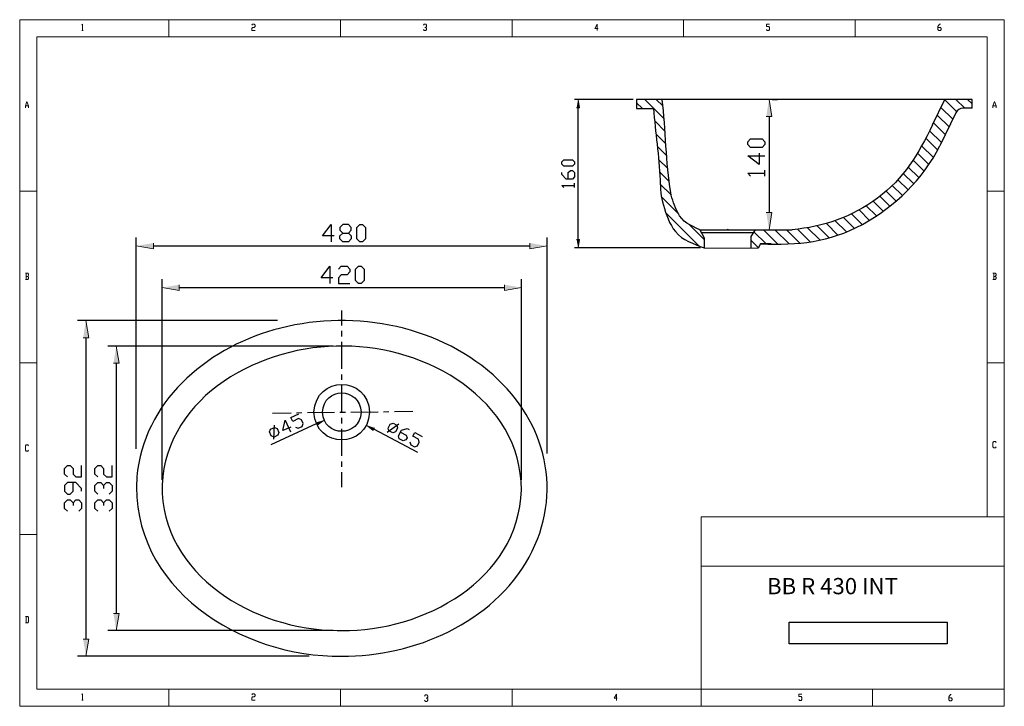
# Model space of a CAD drawing. Units: inches. Extents: x -40 to 250, y 47 to 250.
import ezdxf

# ---------------------------------------------------------------- set-up
doc = ezdxf.new("R2010")
doc.units = ezdxf.units.IN
doc.header["$MEASUREMENT"] = 0
for name, color, linetype in [('Grid', 7, 'Continuous'), ('Name', 7, 'Continuous'), ('Product', 7, 'Continuous')]:
    doc.layers.add(name, color=color, linetype=linetype)
picture_1 = doc.add_image_def('image1.jpg', size_in_pixel=(1434, 198))

# ---------------------------------------------------------------- blocks, each defined once
blk = doc.blocks.new('block 2')
at = {"layer": 'Name', "lineweight": 0}
blk.add_lwpolyline([(160.79, 103.21), (250.31, 103.21), (250.31, 52.34), (160.79, 52.34)], dxfattribs=at)
at = {"layer": 'Name', "color": 7, "lineweight": 5, "true_color": 0xffffff}
for points in [[(160.79, 103.21), (160.79, 47.27)], [(250.31, 103.21), (160.79, 103.21)], [(250.31, 103.21), (250.31, 47.27)], [(250.31, 88.62), (160.79, 88.62)], [(160.79, 52.34), (250.3, 52.34)]]:
    blk.add_lwpolyline(points, dxfattribs=at)
blk = doc.blocks.new('cB4236')
image = blk.add_image(picture_1, insert=(0, 0), size_in_units=(46.62, 6.44))
image.dxf.flags = 7

msp = doc.modelspace()

# ---------------------------------------------------------------- hatches: boundary and pattern name
at = {"layer": 'Product', "true_color": 0xff0000}
for points in [[(124.05, 223.8), (124.9, 223.8), (124.49, 226.33)], [(180.02, 221.31), (181.71, 221.31), (180.87, 226.33)], [(180.02, 192.94), (181.71, 192.94), (180.87, 187.88)], [(-0.86, 183.93), (-0.86, 182.24), (-5.93, 183.08)], [(110.28, 183.93), (110.28, 182.24), (115.34, 183.08)], [(124.05, 184.99), (124.9, 184.99), (124.49, 182.5)], [(6.73, 171.63), (6.73, 169.95), (1.67, 170.79)], [(102.72, 171.63), (102.72, 169.95), (107.79, 170.79)], [(-21.64, 156), (-19.95, 156), (-20.79, 161.07)], [(-12.68, 148.45), (-10.99, 148.45), (-11.83, 153.51)], [(47.07, 131.01), (47.43, 130.25), (49.56, 131.69)], [(64.39, 129.4), (63.99, 128.64), (61.98, 130.21)], [(-12.68, 74.67), (-10.99, 74.67), (-11.83, 69.61)], [(-21.64, 67.08), (-19.95, 67.08), (-20.79, 62.06)]]:
    msp.add_hatch(color=1, dxfattribs=at).paths.add_polyline_path(points)

# ---------------------------------------------------------------- linework, layer by layer
at = {"layer": 'Grid', "color": 7, "lineweight": 5, "true_color": 0xffffff}
for points in [[(-40.35, 249.83), (-40.35, 47.28)], [(250.31, 249.83), (-40.35, 249.83)], [(-22.04, 248.18), (-21.81, 248.49), (-21.81, 246.61)], [(3.69, 244.77), (3.69, 249.83)], [(28.16, 248.18), (28.4, 248.49), (28.88, 248.49), (29.12, 248.18), (29.12, 247.86), (28.88, 247.54), (28.4, 247.54), (28.16, 247.24), (28.16, 246.61), (29.12, 246.61)], [(54.32, 249.83), (54.32, 244.77)], [(78.81, 248.18), (79.05, 248.49), (79.51, 248.49), (79.75, 248.18), (79.75, 247.86), (79.51, 247.54), (79.28, 247.54)], [(79.51, 247.54), (79.75, 247.24), (79.75, 246.93), (79.51, 246.61), (79.05, 246.61), (78.81, 246.93)], [(104.98, 244.77), (104.98, 249.83)], [(130.4, 247.24), (129.44, 247.24), (130.16, 248.49), (130.16, 246.61)], [(155.63, 249.83), (155.63, 244.77)], [(180.1, 246.93), (180.33, 246.61), (180.8, 246.61), (181.03, 246.93), (181.03, 247.54), (180.8, 247.86), (180.1, 247.86), (180.1, 248.49), (181.03, 248.49)], [(206.26, 244.77), (206.26, 249.83)], [(230.73, 247.54), (231.45, 247.54), (231.68, 247.24), (231.68, 246.93), (231.45, 246.61), (230.96, 246.61), (230.73, 246.93), (230.73, 247.86), (231.21, 248.49), (231.45, 248.49)], [(250.31, 120.46), (250.31, 249.83)], [(-35.3, 244.77), (-35.3, 52.34)], [(245.25, 244.77), (-35.3, 244.77)], [(-22.04, 246.61), (-21.58, 246.61)], [(245.25, 103.23), (245.25, 244.77)], [(-38.68, 223.83), (-38.68, 224.45), (-38.22, 225.7), (-37.73, 224.45), (-37.73, 223.83)], [(-38.68, 224.45), (-37.73, 224.45)], [(246.94, 223.83), (246.94, 224.45), (247.41, 225.7), (247.87, 224.45), (247.87, 223.83)], [(246.94, 224.45), (247.87, 224.45)], [(-35.3, 199.2), (-40.35, 199.2)], [(245.25, 199.2), (250.31, 199.2)], [(-37.98, 174.11), (-37.73, 174.43), (-37.73, 174.75), (-37.98, 175.07), (-38.68, 175.07)], [(-38.45, 175.07), (-38.45, 173.18)], [(247.64, 174.11), (247.87, 174.43), (247.87, 174.75), (247.64, 175.07), (246.94, 175.07)], [(247.17, 175.07), (247.17, 173.18)], [(-38.68, 173.18), (-37.98, 173.18), (-37.73, 173.5), (-37.73, 173.82), (-37.98, 174.11), (-38.45, 174.11)], [(246.94, 173.18), (247.64, 173.18), (247.87, 173.5), (247.87, 173.82), (247.64, 174.11), (247.17, 174.11)], [(-40.35, 148.57), (-35.3, 148.57)], [(250.31, 148.57), (245.25, 148.57)], [(247.91, 123.84), (247.66, 123.53), (247.2, 123.53), (246.96, 123.84), (246.96, 125.09), (247.2, 125.41), (247.66, 125.41), (247.91, 125.09)], [(-37.73, 122.85), (-37.98, 122.55), (-38.45, 122.55), (-38.68, 122.85), (-38.68, 124.1), (-38.45, 124.41), (-37.98, 124.41), (-37.73, 124.1)], [(250.31, 103.23), (250.31, 120.46)], [(250.31, 103.23), (250.31, 103.23)], [(250.31, 103.23), (250.31, 103.23)], [(-35.3, 97.91), (-40.35, 97.91)], [(250.31, 88.66), (250.31, 88.66)], [(-38.68, 71.9), (-37.98, 71.9), (-37.73, 72.22), (-37.73, 73.47), (-37.98, 73.78), (-38.68, 73.78)], [(-38.45, 73.78), (-38.45, 71.9)], [(-35.3, 52.34), (160.79, 52.34)], [(3.69, 47.28), (3.69, 52.34)], [(54.32, 52.34), (54.32, 47.28)], [(104.98, 52.34), (104.98, 47.28)], [(160.79, 52.34), (160.79, 52.34)], [(211.42, 52.34), (211.42, 47.28)], [(250.31, 52.34), (250.31, 52.34)], [(-22.04, 50.67), (-21.81, 50.99), (-21.81, 49.1)], [(28.16, 50.67), (28.4, 50.99), (28.88, 50.99), (29.12, 50.67), (29.12, 50.35), (28.88, 50.06), (28.4, 50.06), (28.16, 49.74), (28.16, 49.1), (29.12, 49.1)], [(79.17, 50.29), (79.41, 50.61), (79.87, 50.61), (80.11, 50.29), (80.11, 49.97), (79.87, 49.65), (79.64, 49.65)], [(79.87, 49.65), (80.11, 49.36), (80.11, 49.04), (79.87, 48.72), (79.41, 48.72), (79.17, 49.04)], [(136.07, 49.63), (135.14, 49.63), (135.84, 50.88), (135.84, 49.02)], [(189.62, 49.25), (189.85, 48.93), (190.34, 48.93), (190.57, 49.25), (190.57, 49.87), (190.34, 50.18), (189.62, 50.18), (189.62, 50.8), (190.57, 50.8)], [(233.95, 49.78), (234.66, 49.78), (234.9, 49.48), (234.9, 49.17), (234.66, 48.85), (234.18, 48.85), (233.95, 49.17), (233.95, 50.1), (234.41, 50.73), (234.66, 50.73)], [(-40.35, 47.28), (160.79, 47.28)], [(-22.04, 49.1), (-21.58, 49.1)], [(250.31, 47.28), (160.79, 47.28)], [(160.79, 47.28), (160.79, 47.28)]]:
    msp.add_lwpolyline(points, dxfattribs=at)
at = {"layer": 'Product', "color": 1, "lineweight": 25, "true_color": 0xff0000}
for points in [[(140.77, 226.33), (123.45, 226.33)], [(181.79, 226.33), (183.4, 226.33)], [(124.49, 184.99), (124.49, 223.8)], [(180.87, 221.31), (180.87, 192.94)], [(179.62, 212.99), (178.78, 212.15), (175.4, 212.15), (174.56, 212.99), (174.56, 213.84), (175.4, 214.68), (178.78, 214.68), (179.62, 213.84), (179.62, 212.99)], [(177.93, 210.46), (177.93, 207.09), (174.56, 209.62), (179.62, 209.62)], [(123.45, 207.25), (122.85, 206.6), (120.31, 206.6), (119.67, 207.25), (119.67, 207.89), (120.31, 208.53), (122.85, 208.53), (123.45, 207.89), (123.45, 207.25)], [(121.56, 202.83), (121.56, 204.72), (122.2, 205.36), (122.85, 205.36), (123.45, 204.72), (123.45, 203.47), (122.85, 202.83), (120.96, 202.83), (119.67, 204.11), (119.67, 204.72)], [(175.4, 203.71), (174.56, 204.56), (179.62, 204.56)], [(179.62, 203.71), (179.62, 205.4)], [(120.31, 200.3), (119.67, 200.94), (123.45, 200.94)], [(123.45, 200.3), (123.45, 201.58)], [(52.46, 186.02), (49.08, 186.02), (51.61, 189.39), (51.61, 184.33)], [(54.99, 184.33), (54.15, 185.17), (54.15, 186.02), (54.99, 186.86), (56.68, 186.86), (57.52, 187.71), (57.52, 188.55), (56.68, 189.39), (54.99, 189.39), (54.15, 188.55), (54.15, 187.71), (54.99, 186.86)], [(60.01, 184.33), (59.21, 185.17), (59.21, 188.55), (60.01, 189.39), (60.86, 189.39), (61.7, 188.55), (61.7, 185.17), (60.86, 184.33), (60.01, 184.33)], [(56.68, 186.86), (57.52, 186.02), (57.52, 185.17), (56.68, 184.33), (54.99, 184.33)], [(179.18, 187.88), (183.4, 187.88)], [(-5.93, 123.25), (-5.93, 185.62)], [(115.34, 121.81), (115.34, 185.62)], [(-0.86, 183.08), (110.28, 183.08)], [(160.62, 182.5), (123.45, 182.5)], [(52.06, 173.72), (48.68, 173.72), (51.21, 177.1), (51.21, 172.03)], [(53.74, 176.25), (54.59, 177.1), (56.27, 177.1), (57.12, 176.25), (57.12, 175.41), (56.27, 174.57), (54.59, 174.57), (53.74, 173.72), (53.74, 172.03), (57.12, 172.03)], [(59.65, 172.03), (58.81, 172.88), (58.81, 176.25), (59.65, 177.1), (60.49, 177.1), (61.34, 176.25), (61.34, 172.88), (60.49, 172.03), (59.65, 172.03)], [(1.67, 114.09), (1.67, 173.32)], [(107.79, 114.09), (107.79, 173.32)], [(6.73, 170.79), (102.72, 170.79)], [(54.71, 159.62), (54.71, 164)], [(35.74, 161.07), (-23.32, 161.07)], [(54.71, 156.4), (54.71, 158.01)], [(-20.79, 156), (-20.79, 67.08)], [(54.71, 146.8), (54.71, 154.8)], [(52.18, 153.51), (-14.36, 153.51)], [(-11.83, 148.45), (-11.83, 74.67)], [(54.71, 143.59), (54.71, 145.19)], [(54.71, 133.94), (54.71, 141.98)], [(34.3, 133.78), (39.76, 133.86)], [(41.37, 133.86), (42.97, 133.9)], [(44.58, 133.9), (52.58, 134.02)], [(54.19, 134.02), (55.79, 134.06)], [(54.51, 134.02), (54.95, 134.02)], [(54.51, 134.02), (54.95, 134.02)], [(54.71, 133.82), (54.71, 134.26)], [(54.71, 133.82), (54.71, 134.26)], [(57.4, 134.06), (65.44, 134.18)], [(67.04, 134.18), (68.65, 134.22)], [(70.26, 134.22), (75.72, 134.3)], [(39.64, 129.64), (37.35, 128.6), (38.03, 131.69), (39.6, 128.24)], [(41.05, 129.6), (41.89, 129.28), (43.06, 129.8), (43.34, 130.65), (42.81, 131.81), (41.97, 132.13), (40.28, 131.33), (39.72, 132.5), (42.05, 133.54)], [(54.71, 130.73), (54.71, 132.34)], [(34.74, 126.71), (33.89, 127.03), (33.37, 128.2), (33.69, 129.04), (34.82, 129.56), (35.66, 129.24), (36.18, 128.08), (35.86, 127.23), (34.74, 126.71)], [(33.93, 124.54), (47.23, 130.65)], [(34.7, 126.03), (34.86, 130.25)], [(54.71, 121.12), (54.71, 129.12)], [(77.17, 122.17), (64.19, 129.04)], [(68.09, 128.12), (71.54, 130.57)], [(68.65, 128.52), (68.41, 129.36), (68.97, 130.49), (69.86, 130.77), (70.94, 130.17), (71.22, 129.32), (70.62, 128.2), (69.78, 127.92), (68.65, 128.52)], [(72.03, 128.16), (73.71, 127.27), (73.99, 126.43), (73.67, 125.87), (72.83, 125.58), (71.7, 126.19), (71.46, 127.03), (72.35, 128.72), (74.04, 129.24), (74.6, 128.96)], [(74.8, 125.26), (75.08, 124.42), (76.16, 123.82), (77.05, 124.1), (77.61, 125.22), (77.37, 126.07), (75.68, 126.95), (76.29, 128.08), (78.5, 126.87)], [(54.71, 117.91), (54.71, 119.52)], [(-26.26, 114.94), (-27.1, 115.78), (-27.1, 117.47), (-26.26, 118.31), (-25.41, 118.31), (-24.57, 117.47), (-24.57, 115.78), (-23.77, 114.94), (-22.08, 114.94), (-22.08, 118.31)], [(-17.3, 114.94), (-18.14, 115.78), (-18.14, 117.47), (-17.3, 118.31), (-16.45, 118.31), (-15.61, 117.47), (-15.61, 115.78), (-14.77, 114.94), (-13.08, 114.94), (-13.08, 118.31)], [(54.71, 111.92), (54.71, 116.3)], [(-22.08, 110.72), (-22.08, 111.56), (-23.77, 113.25), (-26.26, 113.25), (-27.1, 112.41), (-27.1, 110.72), (-26.26, 109.87), (-25.41, 109.87), (-24.57, 110.72), (-24.57, 113.25)], [(-17.3, 109.87), (-18.14, 110.72), (-18.14, 112.41), (-17.3, 113.25), (-16.45, 113.25), (-15.61, 112.41), (-15.61, 111.56)], [(-15.61, 112.41), (-14.77, 113.25), (-13.92, 113.25), (-13.08, 112.41), (-13.08, 110.72), (-13.92, 109.87)], [(-26.26, 104.81), (-27.1, 105.65), (-27.1, 107.34), (-26.26, 108.19), (-25.41, 108.19), (-24.57, 107.34), (-24.57, 106.5)], [(-24.57, 107.34), (-23.77, 108.19), (-22.92, 108.19), (-22.08, 107.34), (-22.08, 105.65), (-22.92, 104.81)], [(-17.3, 104.81), (-18.14, 105.65), (-18.14, 107.34), (-17.3, 108.19), (-16.45, 108.19), (-15.61, 107.34), (-15.61, 106.5)], [(-15.61, 107.34), (-14.77, 108.19), (-13.92, 108.19), (-13.08, 107.34), (-13.08, 105.65), (-13.92, 104.81)], [(52.18, 69.61), (-14.36, 69.61)], [(45.06, 62.06), (-23.32, 62.06)]]:
    msp.add_lwpolyline(points, dxfattribs=at)
at = {"layer": 'Product', "lineweight": 0}
for points in [[(124.05, 223.8), (124.9, 223.8), (124.49, 226.33)], [(180.02, 221.31), (181.71, 221.31), (180.87, 226.33)], [(180.02, 192.94), (181.71, 192.94), (180.87, 187.88)], [(-0.86, 183.93), (-0.86, 182.24), (-5.93, 183.08)], [(110.28, 183.93), (110.28, 182.24), (115.34, 183.08)], [(124.05, 184.99), (124.9, 184.99), (124.49, 182.5)], [(6.73, 171.63), (6.73, 169.95), (1.67, 170.79)], [(102.72, 171.63), (102.72, 169.95), (107.79, 170.79)], [(-21.64, 156), (-19.95, 156), (-20.79, 161.07)], [(-12.68, 148.45), (-10.99, 148.45), (-11.83, 153.51)], [(47.07, 131.01), (47.43, 130.25), (49.56, 131.69)], [(64.39, 129.4), (63.99, 128.64), (61.98, 130.21)], [(-12.68, 74.67), (-10.99, 74.67), (-11.83, 69.61)], [(-21.64, 67.08), (-19.95, 67.08), (-20.79, 62.06)]]:
    msp.add_lwpolyline(points, dxfattribs=at)
at = {"layer": 'Product', "color": 7, "lineweight": 25, "true_color": 0xffffff}
for points in [[(141.77, 226.33), (141.77, 223.64), (146.75, 223.64)], [(240.78, 226.33), (141.77, 226.33)], [(143.46, 223.64), (141.77, 225.33)], [(149.81, 220.67), (144.14, 226.33)], [(149.53, 224.37), (147.56, 226.33)], [(229.09, 218.78), (232.74, 226.33)], [(235.11, 220.47), (231.58, 223.96)], [(236.24, 222.72), (232.7, 226.25)], [(238.65, 223.72), (236.04, 226.33)], [(240.78, 224.97), (239.41, 226.33)], [(240.78, 223.72), (240.78, 226.33)], [(233.99, 218.18), (230.45, 221.67)], [(236, 222.32), (231.3, 212.59)], [(150.18, 216.88), (147.12, 219.99)], [(232.9, 215.85), (229.37, 219.38)], [(150.26, 213.34), (147.5, 216.1)], [(231.78, 213.56), (228.24, 217.09)], [(150.65, 209.62), (147.89, 212.38)], [(229.41, 209.14), (225.91, 212.63)], [(230.65, 211.31), (227.12, 214.84)], [(228.04, 207.09), (224.67, 210.46)], [(150.93, 205.96), (148.24, 208.61)], [(226.6, 205.12), (223.38, 208.37)], [(151.33, 202.14), (148.56, 204.92)], [(223.58, 201.38), (220.49, 204.48)], [(225.11, 203.23), (221.97, 206.36)], [(152.02, 198.05), (148.76, 201.3)], [(220.21, 197.93), (217.23, 200.9)], [(221.93, 199.61), (218.88, 202.63)], [(216.51, 194.79), (213.58, 197.72)], [(218.4, 196.32), (215.46, 199.29)], [(154.19, 192.46), (149.12, 197.56)], [(212.57, 191.94), (209.56, 194.95)], [(214.58, 193.35), (211.61, 196.28)], [(160.21, 183.02), (150.41, 192.86)], [(208.35, 189.37), (205.18, 192.54)], [(210.52, 190.61), (207.43, 193.71)], [(161.66, 185.03), (157.24, 189.45)], [(198.63, 185.47), (195.09, 189.01)], [(201.2, 186.27), (197.78, 189.73)], [(203.69, 187.2), (200.36, 190.53)], [(206.06, 188.24), (202.81, 191.5)], [(160.42, 187.88), (161.66, 185.51)], [(160.42, 187.88), (187.66, 187.88)], [(176.17, 186.92), (160.9, 186.92)], [(168.93, 187.88), (168.53, 187.96)], [(176.77, 187.88), (175.48, 185.83)], [(180.02, 183.66), (176.41, 187.28)], [(183.44, 183.62), (179.22, 187.88)], [(186.77, 183.7), (182.6, 187.88)], [(189.99, 183.9), (186.01, 187.88)], [(193.04, 184.26), (189.23, 188.04)], [(195.9, 184.79), (192.24, 188.44)], [(161.66, 185.51), (161.66, 182.5)], [(175.48, 185.83), (175.48, 182.5)], [(177.73, 182.54), (175.48, 184.79)], [(178.3, 183.7), (177.69, 182.46)], [(181.51, 183.7), (178.3, 183.7)], [(161.66, 182.5), (177.69, 182.46)], [(53.38, 69.65), (54.06, 69.61), (54.71, 69.61)]]:
    msp.add_lwpolyline(points, dxfattribs=at)
for points, knots in [([(160.42, 187.88), (157.61, 189.08), (155.29, 190.12), (153.91, 192.98), (152.93, 194.8), (152.22, 196.78), (151.86, 198.81), (150.32, 207.63), (150.4, 217.41), (149.33, 226.33)], [0, 0, 0, 0, 1, 1, 1, 2, 2, 2, 3, 3, 3, 3]), ([(146.75, 223.64), (147.33, 216.59), (148.33, 209.56), (148.72, 202.51), (148.72, 199.82), (148.94, 197.75), (149.69, 195.15), (150.5, 192.41), (151.36, 189.52), (153.26, 187.32), (155.38, 184.62), (158.59, 183.73), (161.66, 182.5)], [0, 0, 0, 0, 1, 1, 1, 2, 2, 2, 3, 3, 3, 4, 4, 4, 4]), ([(229.09, 218.78), (224.89, 210.12), (220.76, 203.07), (212.89, 197.2), (205.25, 191.6), (197.07, 188.7), (187.66, 187.88)], [0, 0, 0, 0, 1, 1, 1, 2, 2, 2, 2]), ([(178.38, 183.7), (189.66, 183.32), (198.39, 184.04), (208.43, 189.45), (218.08, 194.69), (226.32, 202.77), (231.3, 212.59)], [0, 0, 0, 0, 1, 1, 1, 2, 2, 2, 2]), ([(54.71, 62.06), (76.22, 61.95), (99.22, 71.85), (110, 91.23), (120.33, 110.01), (115.11, 131.11), (99.39, 145.03), (82.22, 160.28), (56.44, 164.55), (34.66, 158.29), (14.44, 152.61), (-3.86, 136.84), (-5.77, 114.94)], [0, 0, 0, 0, 1, 1, 1, 2, 2, 2, 3, 3, 3, 4, 4, 4, 4]), ([(55.39, 153.51), (31.23, 154.04), (3.01, 139.11), (1.67, 112.57), (1.37, 85.77), (29.21, 69.74), (53.38, 69.65)], [0, 0, 0, 0, 1, 1, 1, 2, 2, 2, 2]), ([(54.71, 69.61), (78.66, 69.24), (106.98, 84.56), (107.75, 111.08), (107.75, 137.82), (79.46, 153.64), (55.39, 153.51)], [0, 0, 0, 0, 1, 1, 1, 2, 2, 2, 2]), ([(62.94, 134.02), (62.38, 144.98), (47.01, 144.95), (46.51, 134.02), (47.05, 123.15), (62.33, 123.12), (62.94, 134.02)], [0, 0, 0, 0, 1, 1, 1, 2, 2, 2, 2]), ([(60.41, 134.02), (60.13, 141.58), (49.28, 141.6), (49.04, 134.02), (49.32, 126.5), (60.08, 126.52), (60.41, 134.02)], [0, 0, 0, 0, 1, 1, 1, 2, 2, 2, 2])]:
    msp.add_open_spline(points, degree=3, knots=knots, dxfattribs=at)
for points in [[(240.78, 223.72), (238.95, 223.58), (237.02, 224.28), (236, 222.32)], [(-5.77, 114.94), (-7.95, 82.16), (25.01, 61.59), (54.71, 62.06)]]:
    msp.add_open_spline(points, degree=3, dxfattribs=at)

# ---------------------------------------------------------------- block references
msp.add_blockref('cB4236', (186.77, 65.69))
at = {"layer": 'Name'}
msp.add_blockref('block 2', (0, 0), dxfattribs=at)

# ---------------------------------------------------------------- texts
at = {"layer": 'Name', "color": 8, "true_color": 0x6d6e71, "insert": (180.26, 80.32), "char_height": 4.7978, "attachment_point": 7}
msp.add_mtext('\\fCourier New|b1|i0|c0|p34;\\W1;BB R 430 INT', dxfattribs=at)

doc.saveas('drawing.dxf')
